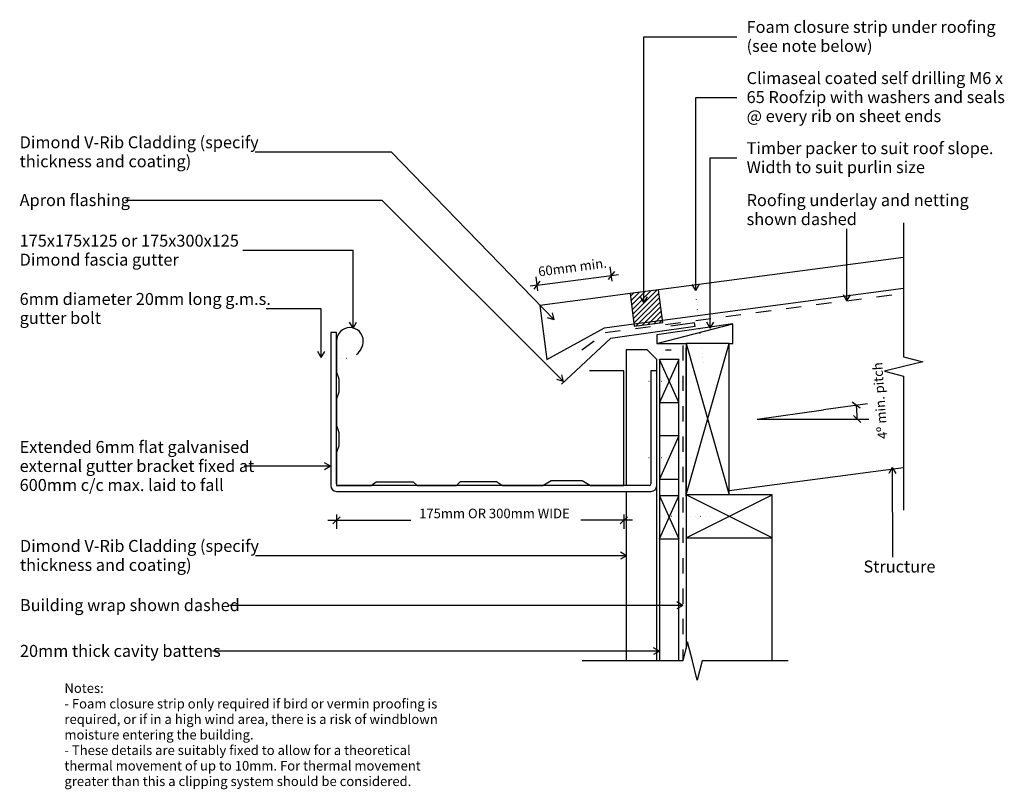
# Model space of a CAD drawing. Units: millimetres. Extents: x -513 to 515, y -403 to 401.
import ezdxf

# ---------------------------------------------------------------- set-up
doc = ezdxf.new("R2010")
doc.units = ezdxf.units.MM
doc.linetypes.add('Dash', pattern=[31.75, 15.875, -15.875])
doc.linetypes.add('Dot 1mm', pattern=[5, 0, -5])
for name, color, linetype in [('_annotate', 241, 'Continuous'), ('_dim', 151, 'Continuous'), ('_hatch', 253, 'Continuous'), ('_lines', 3, 'Continuous')]:
    doc.layers.add(name, color=color, linetype=linetype)
doc.styles.add('Arial', font='arial.ttf', dxfattribs={"height": 10})
doc.styles.add('Arial_1', font='arial.ttf', dxfattribs={"height": 12.5})
doc.dimstyles.new('Diagonal_-_2_0mm_Arial_1', dxfattribs={"dimscale": 304.8, "dimtxt": 0.033473, "dimasz": 0.024606, "dimexe": 0.029528, "dimexo": 0.0625, "dimgap": 0.028707, "dimtad": 1, "dimdec": 0, "dimlfac": 304.8, "dimzin": 0, "dimdsep": 46, "dimtxsty": 'Arial', "dimblk1": 'OBLIQUE', "dimblk2": 'OBLIQUE', "dimsah": 1, "dimcen": 0.09, "dimdle": 0.029528, "dimazin": 0, "dimtfac": 1, "dimtdec": 4, "dimtix": 1, "dimtmove": 0, "dimatfit": 3, "dimfxl": 0, "dimtvp": 1, "dimtolj": 1, "dimtzin": 0, "dimarcsym": 0})
doc.dimstyles.new('Diagonal_-_2_0mm_Arial_2', dxfattribs={"dimscale": 304.8, "dimtxt": 0.033473, "dimasz": 0.024606, "dimexe": 0.03937, "dimexo": 8.07293e-05, "dimgap": 0.028707, "dimtad": 1, "dimdec": 0, "dimlfac": 304.8, "dimzin": 0, "dimdsep": 46, "dimtxsty": 'Arial', "dimblk1": 'OBLIQUE', "dimblk2": 'OBLIQUE', "dimsah": 1, "dimcen": 0.09, "dimdle": 0.03937, "dimazin": 0, "dimtfac": 1, "dimtdec": 4, "dimtix": 1, "dimtmove": 2, "dimatfit": 3, "dimfxl": 0, "dimtvp": 1, "dimtolj": 1, "dimtzin": 0, "dimarcsym": 0})

# ---------------------------------------------------------------- blocks, each defined once
blk = doc.blocks.new('_Oblique')
at = {"color": 0, "linetype": 'ByBlock', "lineweight": -2}
blk.add_line((-0.5, -0.5), (0.5, 0.5), dxfattribs=at)
blk = doc.blocks.new('DIMBLOCK2-dim_vri_1041_Eaves Box Gutter with Cavity')
at = {"layer": '_dim', "color": 0, "lineweight": -2}
for p, q in [((105.8, 127.6), (103.9, 142.4)), ((105.1, 133.5), (112.5, 134.5)), ((28.4, 117.4), (26.5, 132.2)), ((27.6, 123.3), (105.1, 133.5)), ((27.6, 123.3), (20.2, 122.3))]:
    blk.add_line(p, q, dxfattribs=at)
at = {"layer": 'Defpoints', "color": 0, "lineweight": -3}
for p in [(105.1, 133.5), (108.3, 108.7), (30.9, 98.5)]:
    blk.add_point(p, dxfattribs=at)
at = {"layer": '_dim', "color": 0, "lineweight": -2, "xscale": 7.499999999999998, "yscale": 7.499999999999998, "zscale": 7.499999999999998}
for p, rotation in [((105.1, 133.5), 187.499999999999), ((27.6, 123.3), 7.499999999999013)]:
    blk.add_blockref('_Oblique', p, dxfattribs=dict(at, rotation=rotation))
at = {"layer": '_dim', "color": 0, "insert": (64.5, 142.1), "char_height": 10, "attachment_point": 5, "rotation": 7.5, "style": 'Arial'}
blk.add_mtext('\\A1;60mm min.', dxfattribs=at)
blk = doc.blocks.new('DIMBLOCK3-dim_vri_1041_Eaves Box Gutter with Cavity')
at = {"layer": '_dim', "color": 0, "lineweight": -2}
for p, q in [((326.7, -6.6), (372.6, -0.2)), ((327.5, -16.4), (373.8, -16.4))]:
    blk.add_line(p, q, dxfattribs=at)
blk.add_arc((257.4, -16.4), 104.4, 360, 8, dxfattribs=at)
at = {"layer": 'Defpoints', "color": 0, "lineweight": -3}
for p in [(326.7, -6.7), (257.4, -16.4), (327.5, -16.4), (361.6, -11.5)]:
    blk.add_point(p, dxfattribs=at)
at = {"layer": '_dim', "color": 0, "lineweight": -2, "xscale": 7.499999999999998, "yscale": 7.499999999999998, "zscale": 7.499999999999998}
for p, rotation in [((360.7, -1.9), 97.99999999999983), ((361.8, -16.4), 269.9999999999999)]:
    blk.add_blockref('_Oblique', p, dxfattribs=dict(at, rotation=rotation))
at = {"layer": '_dim', "color": 0, "insert": (383.4, -37.7), "char_height": 10, "attachment_point": 1, "rotation": 94, "line_spacing_factor": 0.941778, "style": 'Arial'}
blk.add_mtext('\\A1;4º min. pitch', dxfattribs=at)

msp = doc.modelspace()

# ---------------------------------------------------------------- hatches: boundary and pattern name
at = {"layer": '_hatch'}
h = msp.add_hatch(dxfattribs=at)
h.set_pattern_fill('FP_1', color=256, angle=97.5, style=0, pattern_type=2)
h.set_pattern_definition([(45, (-627.7193, -815.8484), (-2.65165, 2.65165), [])])
h.paths.add_polyline_path([(129.0839, 80.5107), (158.8272, 84.4265), (154.3432, 118.4859), (124.5999, 114.5701)], flags=0)

# ---------------------------------------------------------------- linework, layer by layer
at = {"layer": '_lines'}
for p, q in [((139.1657, 382.9158), (235.9312, 382.9158)), ((139.1657, 104.9848), (139.1657, 382.9158)), ((193.148, 319.5582), (235.9312, 319.5582)), ((193.148, 117.6927), (193.148, 319.5582)), ((-124.4329, 262.4254), (-266.8739, 262.4254)), ((45.4354, 87.3613), (-124.4329, 262.4254)), ((208.3878, 256.2639), (235.9312, 256.2639)), ((208.3878, 78.5767), (208.3878, 256.2639)), ((-134.2766, 211.9363), (-402.1739, 211.9363)), ((55.2987, 22.8626), (-134.2766, 211.9363)), ((410.1945, 188.4791), (410.1945, 48.4791)), ((351.0926, 106.902), (351.0926, 182.1569)), ((-164.5675, 159.6494), (-279.7739, 159.6494)), ((-164.5675, 78.5767), (-164.5675, 159.6494)), ((410.1945, 152.1694), (154.3432, 118.4859)), ((193.148, 117.6927), (189.5395, 123.9427)), ((193.148, 117.6927), (196.7564, 123.9427)), ((124.5999, 114.5701), (93.9061, 110.5292)), ((154.3432, 118.4859), (124.5999, 114.5701)), ((154.3432, 118.4859), (124.5999, 114.5701)), ((124.5999, 114.5701), (129.0839, 80.5107)), ((158.8272, 84.4265), (154.3432, 118.4859)), ((158.4939, 86.958), (410.1945, 120.095)), ((351.0926, 106.902), (347.4841, 113.152)), ((351.0926, 106.902), (354.701, 113.152)), ((93.9061, 110.5292), (30.4126, 102.1701)), ((139.1657, 104.9848), (135.5573, 111.2348)), ((139.1657, 104.9848), (142.7742, 111.2348)), ((-197.6924, 98.7567), (-255.3239, 98.7567)), ((-197.6924, 47.7418), (-197.6924, 98.7567)), ((30.4126, 102.1701), (37.8265, 45.8561)), ((45.4354, 87.3613), (43.6727, 94.3596)), ((-164.5675, 78.5767), (-168.1759, 84.8267)), ((-164.5675, 78.5767), (-160.9591, 84.8267)), ((45.4354, 87.3613), (38.4934, 89.3339)), ((98.0568, 79.0013), (128.7506, 83.0422)), ((128.7506, 83.0422), (158.4939, 86.958)), ((129.0839, 80.5107), (158.8272, 84.4265)), ((231.8375, 82.8541), (152.4201, 71.6927)), ((152.4201, 62.4196), (231.8375, 82.8541)), ((191.9079, 84.024), (167.1512, 80.5447)), ((192.4646, 80.0629), (191.9079, 84.024)), ((208.3878, 78.5767), (204.7794, 84.8267)), ((208.3878, 78.5767), (211.9963, 84.8267)), ((231.8375, 62.4196), (231.8375, 82.8541)), ((-187.8565, 74.0196), (-187.8565, -85.9804)), ((-181.8565, 74.0196), (-187.8565, 74.0196)), ((-181.8565, -83.9804), (-181.8565, 74.0196)), ((37.8265, 45.8561), (98.0568, 79.0013)), ((192.4646, 80.0629), (104.2754, 67.6687)), ((-181.8565, 65.0196), (-181.8565, 32.6692)), ((53.0807, 19.9289), (104.2754, 67.6687)), ((152.4201, 71.6927), (152.4201, 62.4196)), ((152.4201, 62.4196), (183.0385, 62.4196)), ((228.0385, 62.4196), (183.0385, 62.4196)), ((183.0385, 62.4196), (183.0385, -95.5804)), ((183.0385, -95.5804), (228.0385, 62.4196)), ((183.0385, 62.4196), (228.0385, -95.5804)), ((228.0385, -95.5804), (228.0385, 62.4196)), ((228.0385, 62.4196), (231.8375, 62.4196)), ((-197.6924, 47.7418), (-201.3008, 53.9918)), ((-197.6924, 47.7418), (-194.0839, 53.9918)), ((142.4435, 55.9196), (120.6435, 55.9196)), ((120.6435, 55.9196), (120.6435, 45.9196)), ((142.4435, 55.9196), (120.6435, 55.9196)), ((152.4435, 45.9196), (142.4435, 55.9196)), ((161.4672, 55.9196), (167.5672, 55.9196)), ((182.932, 58.0712), (182.932, -97.0521)), ((183.0385, 58.0712), (182.932, 58.0712)), ((120.6435, 45.9196), (120.6435, -85.9804)), ((152.4435, 33.8196), (152.4435, 45.9196)), ((175.4435, 45.7272), (155.4435, 45.7272)), ((155.4435, 45.7272), (155.4435, 0.7272)), ((175.4435, 45.7272), (155.4435, 0.7272)), ((175.4435, 0.7272), (155.4435, 45.7272)), ((175.4435, 0.7272), (175.4435, 45.7272)), ((410.1945, 48.4791), (430.1945, 43.4791)), ((430.1945, 43.4791), (410.1945, 38.4791)), ((-181.8565, 32.6692), (-179.5317, 25.6692)), ((118.1435, 34.0196), (82.1435, 34.0196)), ((118.1435, -85.9804), (118.1435, 34.0196)), ((152.4435, 33.8196), (146.4435, 33.8196)), ((146.4435, 33.8196), (146.4435, -83.9804)), ((152.4435, -86.1804), (152.4435, 33.8196)), ((410.1945, 38.4791), (390.1945, 33.4791)), ((390.1945, 33.4791), (410.1945, 28.4791)), ((-179.5317, 25.6692), (-179.5317, 11.6692)), ((55.2987, 22.8626), (48.3252, 24.7212)), ((55.2987, 22.8626), (53.4216, 29.8311)), ((410.1945, 28.4791), (410.1945, -111.5209)), ((-179.5317, 11.6692), (-181.8565, 4.6692)), ((-181.8565, 4.6692), (-181.8565, -23.3308)), ((155.4435, 0.7272), (175.4435, 0.7272)), ((155.4435, 0.7272), (155.4435, -34.0804)), ((175.4435, -34.0804), (175.4435, 0.7272)), ((257.3762, -16.3924), (326.695, -6.6503)), ((257.3762, -16.3924), (359.9983, -16.3924)), ((-181.8565, -23.3308), (-179.5317, -30.3308)), ((-179.5317, -30.3308), (-179.5317, -44.3308)), ((175.4435, -34.0804), (155.4435, -34.0804)), ((155.4435, -34.0804), (155.4435, -79.0804)), ((175.4435, -34.0804), (155.4435, -79.0804)), ((175.4435, -79.0804), (175.4435, -34.0804)), ((-179.5317, -44.3308), (-181.8565, -51.3308)), ((-181.8565, -51.3308), (-181.8565, -85.9804)), ((-188.0306, -65.7628), (-278.1239, -65.7628)), ((-188.0306, -65.7628), (-194.2806, -62.1544)), ((-188.0306, -65.7628), (-194.2806, -69.3712)), ((228.0385, -91.1137), (410.1945, -67.1324)), ((398.4207, -67.0122), (394.8214, -73.2675)), ((398.4207, -67.0122), (402.0383, -73.2569)), ((398.4207, -67.0122), (398.5583, -160.8302)), ((-145.8015, -85.9804), (-140.4757, -82.0993)), ((-140.4757, -82.0993), (-101.8858, -82.0993)), ((-101.8858, -82.0993), (-97.7418, -85.9804)), ((-56.5867, -85.9804), (-52.4444, -81.5451)), ((-52.4444, -81.5451), (-14.873, -81.5451)), ((-14.873, -81.5451), (-8.3635, -85.9804)), ((33.6986, -85.9804), (42.3764, -80.6399)), ((42.3764, -80.6399), (74.673, -80.6399)), ((74.673, -80.6399), (83.3621, -85.9804)), ((155.4435, -79.0804), (175.4435, -79.0804)), ((155.4435, -79.0804), (155.4435, -96.5804)), ((175.4435, -96.5804), (175.4435, -79.0804)), ((-181.8565, -85.9804), (-145.8015, -85.9804)), ((-181.8565, -91.9804), (146.6435, -91.9804)), ((144.6248, -85.9804), (-179.8565, -85.9804)), ((-97.7418, -85.9804), (-56.5867, -85.9804)), ((-8.3635, -85.9804), (33.6986, -85.9804)), ((83.3621, -85.9804), (118.1435, -85.9804)), ((120.6435, -91.9804), (120.6435, -269.0804)), ((152.4435, -269.0804), (152.4435, -86.1804)), ((175.4435, -96.5804), (155.4435, -96.5804)), ((155.4435, -96.5804), (155.4435, -141.5804)), ((155.4435, -141.5804), (175.4435, -96.5804)), ((155.4435, -96.5804), (175.4435, -141.5804)), ((175.4435, -141.5804), (175.4435, -96.5804)), ((182.932, -97.0521), (183.0385, -97.038)), ((183.0385, -95.5804), (183.0385, -140.5804)), ((273.0385, -95.5804), (183.0385, -95.5804)), ((273.0385, -140.5804), (183.0385, -95.5804)), ((183.0385, -140.5804), (273.0385, -95.5804)), ((273.0385, -140.5804), (273.0385, -95.5804)), ((-190.8565, -122.1645), (-104.3438, -122.1645)), ((-181.8565, -116.2145), (-181.8565, -131.1645)), ((127.1435, -122.1645), (73.1221, -122.1645)), ((118.1435, -116.2145), (118.1435, -131.1645)), ((155.4435, -141.5804), (175.4435, -141.5804)), ((155.4435, -141.5804), (155.4435, -269.0804)), ((175.4435, -269.0804), (175.4435, -141.5804)), ((183.0385, -140.5804), (273.0385, -140.5804)), ((183.0385, -140.5804), (183.0385, -256.0291)), ((273.0385, -269.0804), (273.0385, -140.5804)), ((120.7862, -159.1649), (-266.5558, -159.1649)), ((120.7862, -159.1649), (114.5362, -155.5564)), ((120.7862, -159.1649), (114.5362, -162.7733)), ((179.7757, -211.0898), (-293.3558, -211.0898)), ((179.7757, -211.0898), (173.5257, -207.4813)), ((179.7757, -211.0898), (173.5257, -214.6982)), ((155.5118, -258.9075), (149.2618, -255.2991)), ((184.7757, -249.0804), (179.7757, -269.0804)), ((189.7757, -269.0804), (184.7757, -249.0804)), ((155.5118, -258.9075), (-311.2058, -258.9075)), ((155.5118, -258.9075), (149.2618, -262.516)), ((179.7757, -269.0804), (74.7757, -269.0804)), ((194.7757, -289.0804), (189.7757, -269.0804)), ((199.7757, -269.0804), (194.7757, -289.0804)), ((289.7757, -269.0804), (199.7757, -269.0804))]:
    msp.add_line(p, q, dxfattribs=at)
at = {"layer": '_lines', "linetype": 'Dash'}
for p, q in [((98.7094, 74.044), (410.1945, 115.0518)), ((74.3845, 55.7551), (99.0729, 74.0919)), ((179.7757, 60.5425), (179.7757, -269.0804))]:
    msp.add_line(p, q, dxfattribs=at)
at = {"layer": '_lines', "linetype": 'Dot 1mm'}
for p, q in [((201.1704, 42.3063), (193.0604, 116.8665)), ((-203.4486, 47.185), (-187.8565, 47.185)), ((-181.8565, 47.185), (-163.4486, 47.185)), ((144.3863, 23.2196), (146.4435, 23.2196)), ((152.4435, 23.2196), (194.3863, 23.2196)), ((144.3863, -56.5804), (146.4435, -56.5804)), ((152.4435, -56.5804), (194.3863, -56.5804)), ((208.6234, -118.0804), (148.6234, -118.0804))]:
    msp.add_line(p, q, dxfattribs=at)
at = {"layer": '_lines'}
for centre, radius, start, end in [((-167.8565, 65.0196), 14, 0, 180), ((-173.665, 66.1739), 19.8421, 310.2048276, 356.66507), ((-181.8565, -85.9804), 6, 180, 270), ((-179.8565, -83.9804), 2, 180, 270), ((144.4345, -83.9804), 2.009, 275.4355375, 0), ((146.6435, -86.1804), 5.8, 270, 0)]:
    msp.add_arc(centre, radius, start, end, dxfattribs=at)

# ---------------------------------------------------------------- block references
at = {"xscale": 7.499999999999998, "yscale": 7.499999999999998, "zscale": 7.499999999999998, "rotation": 180}
msp.add_blockref('_Oblique', (-181.8565, -122.1645), dxfattribs=at)
at = {"xscale": 7.499999999999998, "yscale": 7.499999999999998, "zscale": 7.499999999999998}
msp.add_blockref('_Oblique', (118.1435, -122.1645), dxfattribs=at)

# ---------------------------------------------------------------- texts
at = {"layer": '_annotate', "char_height": 12.5, "attachment_point": 1, "style": 'Arial_1'}
for s, insert, width in [('Foam closure strip under roofing', (246.304, 399.3908), 303.037875), ('(see note below)', (246.304, 379.5471), 155.126531), ('Climaseal coated self drilling M6 x', (246.304, 345.9582), 317.46825), ('65 Roofzip with washers and seals', (246.304, 326.1145), 322.679219), ('@ every rib on sheet ends', (246.304, 306.2707), 245.717219), ('Dimond V-Rib Cladding (specify', (-512.6239, 278.9004), 297.426062), ('Timber packer to suit roof slope.', (246.304, 272.7389), 302.637031), ('thickness and coating)', (-512.6239, 259.0566), 209.240437), ('Width to suit purlin size', (246.304, 252.8952), 215.653937), ('Apron flashing', (-512.6239, 218.4863), 133.480969), ('Roofing underlay and netting', (246.304, 218.4819), 266.16025), ('shown dashed', (246.304, 198.6382), 134.282656), ('175x175x125 or 175x300x125', (-512.6239, 176.1244), 281.793156), ('Dimond fascia gutter', (-512.6239, 156.2807), 193.607531), ('6mm diameter 20mm long g.m.s.', (-512.6239, 115.2317), 311.455594), ('gutter bolt', (-512.6239, 95.388), 93.797437), ('Extended 6mm flat galvanised', (-512.6239, -39.3628), 282.194), ('external gutter bracket fixed at', (-512.6239, -59.2066), 283.797375), ('600mm c/c max. laid to fall', (-512.6239, -79.0503), 250.928188), ('Dimond V-Rib Cladding (specify', (-512.3058, -142.6899), 297.426062), ('thickness and coating)', (-512.3058, -162.5336), 209.240437), ('Structure', (368.3447, -164.2052), 85.379719), ('Building wrap shown dashed', (-512.3058, -204.5398), 264.957719), ('20mm thick cavity battens', (-512.3058, -252.3575), 243.312156)]:
    msp.add_mtext(s, dxfattribs=dict(at, insert=insert, width=width))
at = {"layer": '_annotate', "insert": (-95.5938, -110.026), "char_height": 10, "attachment_point": 1, "line_spacing_factor": 0.941778, "style": 'Arial'}
msp.add_mtext('\\A1;175mm OR 300mm WIDE', dxfattribs=at)
at = {"layer": '_annotate', "color": 7, "char_height": 10, "attachment_point": 1, "style": 'Arial'}
for s, insert, width in [('Notes:', (-465.8655, -292.5155), 50.105469), ('- Foam closure strip only required if bird or vermin proofing is ', (-465.8655, -308.7213), 472.995625), ('required, or if in a high wind area, there is a risk of windblown ', (-465.8655, -324.927), 473.396469), ('moisture entering the building.', (-465.8655, -341.1327), 232.489375), ('- These details are suitably fixed to allow for a theoretical ', (-465.8655, -357.3385), 441.729813), ('thermal movement of up to 10mm. For thermal movement ', (-465.8655, -373.5442), 448.544156), ('greater than this a clipping system should be considered.', (-465.8655, -389.7499), 438.122219)]:
    msp.add_mtext(s, dxfattribs=dict(at, insert=insert, width=width))

# ---------------------------------------------------------------- dimensions: what is measured, and where the dimension line sits
at = {"layer": '_dim'}
dim = msp.add_linear_dim(base=(105.0502, 133.473), p1=(30.8965, 98.4948), p2=(108.3134, 108.6869), angle=7.5, text='60mm min.', dimstyle='Diagonal_-_2_0mm_Arial_1', override={"dimpost": '<>', "dimfxl": 78.08493}, dxfattribs=at)
dim.commit()
dim.dimension.update_dxf_attribs({"geometry": 'DIMBLOCK2-dim_vri_1041_Eaves Box Gutter with Cavity', "text_midpoint": (64.5332, 142.1142)})
dim = msp.add_angular_dim_3p(base=(361.6377, -11.5364), center=(257.3762, -16.3924), p1=(327.4898, -16.3924), p2=(326.695, -6.6503), text='4º min. pitch', dimstyle='Diagonal_-_2_0mm_Arial_2', override={"dimtad": 4, "dimpost": '<>', "dimfxl": 9.77449}, dxfattribs=at)
dim.commit()
dim.dimension.update_dxf_attribs({"geometry": 'DIMBLOCK3-dim_vri_1041_Eaves Box Gutter with Cavity', "text_midpoint": (387.4682, 0.383), "dimtype": 165, "text_rotation": 274})

doc.saveas('drawing.dxf')
